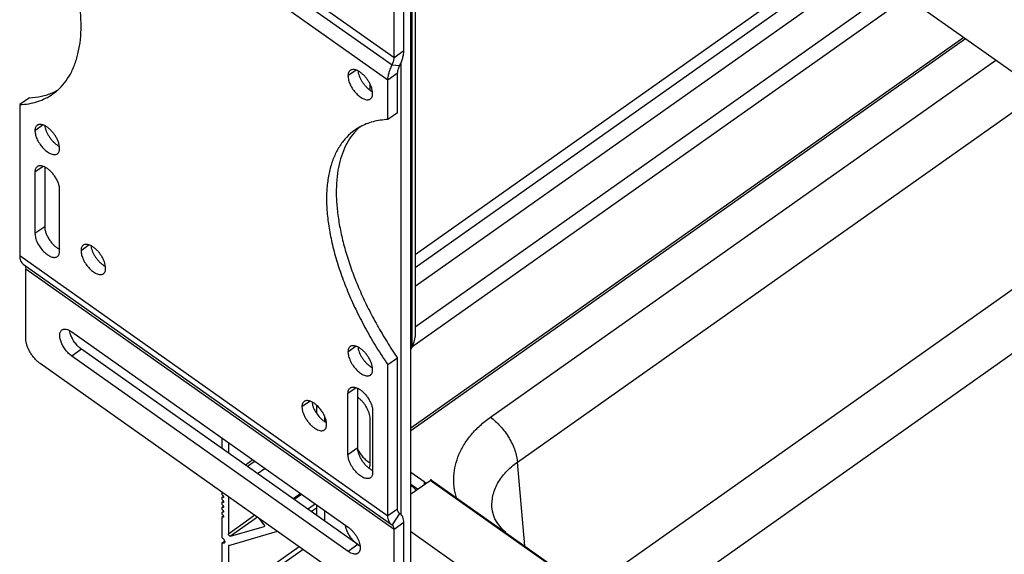
# Model space of a CAD drawing. Units: inches. Extents: x 0 to 17, y 0 to 11.
# Drawn here: x 1.7 to 3.1, y 4.7 to 5.4 of the extents above; entities that cross this region are included whole.
import ezdxf

# ---------------------------------------------------------------- set-up
doc = ezdxf.new("R2010")
doc.units = ezdxf.units.IN
doc.header["$LTSCALE"] = 0.935
doc.header["$MEASUREMENT"] = 0
doc.layers.get('0').update_dxf_attribs({"linetype": 'CONTINUOUS'})
doc.layers.add('02___PRT_ALL_AXES', color=7, linetype='CONTINUOUS')
doc.layers.add('06___PRT_ALL_SURFS', color=7, linetype='CONTINUOUS')

msp = doc.modelspace()

# ---------------------------------------------------------------- linework, layer by layer
at = {"color": 7, "linetype": 'Continuous'}
for p, q in [((2.2496, 5.9763), (2.2496, 4.9681)), ((2.254, 5.9732), (2.254, 4.983)), ((2.2481, 4.7566), (2.2481, 5.6384)), ((2.254, 5.1014), (2.8704, 5.5373)), ((2.884, 5.5277), (2.254, 5.0822)), ((2.903, 5.5143), (2.254, 5.0553)), ((2.9444, 5.485), (2.254, 4.9968)), ((2.2474, 5.4629), (2.2474, 4.0487)), ((2.9625, 5.4722), (2.2496, 4.9681)), ((3.0444, 5.4143), (2.2481, 4.8512)), ((2.2481, 4.8479), (3.0468, 5.4126)), ((2.3626, 4.867), (3.0905, 5.3817)), ((2.4014, 4.8023), (3.1556, 5.3356)), ((2.5018, 4.6182), (3.336, 5.2081)), ((2.5669, 4.5721), (3.4012, 5.162)), ((2.2496, 4.9681), (2.2481, 4.9656)), ((1.9764, 4.8225), (1.9764, 4.837)), ((1.9853, 4.8307), (1.9853, 4.8155)), ((2.0206, 4.8058), (2.0098, 4.7982)), ((2.0236, 4.8037), (2.0128, 4.796)), ((2.0381, 4.7934), (2.0273, 4.7858)), ((2.412, 4.6817), (2.4014, 4.8023)), ((2.2671, 4.7743), (2.2481, 4.7877)), ((2.2474, 4.7561), (2.2758, 4.7762)), ((2.2576, 4.7633), (2.2481, 4.77)), ((2.2484, 4.7686), (2.2493, 4.7692)), ((2.2671, 4.7743), (2.2671, 4.7701)), ((4.0733, 3.5051), (2.2758, 4.7762)), ((2.2778, 4.7766), (4.0733, 3.507)), ((1.9853, 4.7528), (1.9853, 4.6989)), ((2.0894, 4.7571), (2.0786, 4.7495)), ((2.0795, 4.7488), (2.0903, 4.7565)), ((2.0994, 4.7348), (2.1102, 4.7424)), ((2.1121, 4.7363), (2.1047, 4.7311)), ((2.0234, 4.7259), (1.9853, 4.6989)), ((2.0273, 4.7231), (1.9883, 4.6956)), ((2.365, 4.7352), (2.365, 4.7353)), ((1.9883, 4.6956), (2.0367, 4.7097)), ((2.0363, 4.7128), (2.0295, 4.7215)), ((2.0367, 4.7097), (2.0378, 4.7106)), ((2.0369, 4.7098), (2.0367, 4.7097)), ((1.9858, 4.6823), (2.0559, 4.7029)), ((4.0733, 3.4111), (2.2474, 4.7023)), ((1.9764, 4.6863), (1.9798, 4.6887)), ((1.9764, 4.5644), (1.9764, 4.6863)), ((2.0873, 4.6806), (1.9796, 4.6044)), ((1.9853, 4.6814), (1.986, 4.682)), ((1.9853, 4.6814), (1.9853, 4.6085)), ((1.9858, 4.6823), (1.9856, 4.6822)), ((2.0928, 4.6767), (1.9882, 4.6028))]:
    msp.add_line(p, q, dxfattribs=at)
at = {"color": 3, "linetype": 'Continuous'}
for p, q in [((2.2334, 5.3766), (2.2334, 4.7273)), ((2.1893, 5.3383), (2.1893, 5.3471)), ((2.1121, 4.8846), (2.1121, 4.8729)), ((2.1236, 4.869), (2.1236, 4.861)), ((2.1893, 4.7992), (2.1893, 4.8655)), ((2.1121, 4.7411), (2.1121, 4.7258)), ((2.1236, 4.7329), (2.1236, 4.7177))]:
    msp.add_line(p, q, dxfattribs=at)
at = {"color": 7, "linetype": 'Continuous'}
msp.add_lwpolyline([(2.3848, 4.7009), (2.3809, 4.7046), (2.3761, 4.71), (2.3722, 4.7155), (2.3691, 4.721), (2.3669, 4.7264), (2.3655, 4.7318), (2.365, 4.7352)], dxfattribs=at)
for centre, radius, start, end in [((2.2133, 4.8417), 0.0468, 207.004, 208.8181), ((2.2516, 4.7523), 0.0269, 48.7609, 54.8007), ((2.2525, 4.7534), 0.0255, 47.079, 48.7412)]:
    msp.add_arc(centre, radius, start, end, dxfattribs=at)
at = {"color": 3, "linetype": 'Continuous'}
msp.add_arc((2.1956, 4.7167), 0.0409, 227.3849, 228.8913, dxfattribs=at)
at = {"color": 7, "linetype": 'Continuous'}
msp.add_ellipse((2.239, 4.9756), major_axis=(0.0097, 0.0187), ratio=0.614014, start_param=-1.655756, end_param=-0.870048, dxfattribs=at)
at = {"color": 3, "linetype": 'Continuous'}
for points, knots in [([(2.1893, 4.8655), (2.1893, 4.8667), (2.189, 4.8694), (2.188, 4.8734), (2.1863, 4.8776), (2.1841, 4.8819), (2.1814, 4.886), (2.1784, 4.8897), (2.1751, 4.8931), (2.1727, 4.895), (2.1715, 4.8959)], [0, 0, 0, 0, 0.10273, 0.218053, 0.343428, 0.475819, 0.611551, 0.74669, 0.877352, 1, 1, 1, 1]), ([(2.188, 4.7934), (2.1882, 4.7938), (2.1887, 4.7949), (2.1892, 4.7968), (2.1893, 4.7984), (2.1893, 4.7992)], [0, 0, 0, 0, 0.224885, 0.592113, 1, 1, 1, 1]), ([(2.1553, 4.7055), (2.1551, 4.706), (2.1545, 4.708), (2.1541, 4.71), (2.1539, 4.7115)], [0, 0, 0, 0, 0.264, 1, 1, 1, 1]), ([(2.1679, 4.6865), (2.1664, 4.6878), (2.1638, 4.6906), (2.1603, 4.6953), (2.1574, 4.7003), (2.1559, 4.7038), (2.1553, 4.7055)], [0, 0, 0, 0, 0.249082, 0.505799, 0.759557, 1, 1, 1, 1]), ([(2.1749, 4.6814), (2.1738, 4.682), (2.1717, 4.6833), (2.1697, 4.6849), (2.1687, 4.6858)], [0, 0, 0, 0, 0.478596, 1, 1, 1, 1])]:
    msp.add_open_spline(points, degree=3, knots=knots, dxfattribs=at)
at = {"color": 7, "linetype": 'Continuous'}
for points, knots in [([(2.3137, 4.7511), (2.3122, 4.7561), (2.31, 4.7665), (2.3096, 4.7825), (2.3119, 4.7983), (2.317, 4.8137), (2.3248, 4.8286), (2.3351, 4.8427), (2.3478, 4.8557), (2.3574, 4.8634), (2.3626, 4.867)], [0, 0, 0, 0, 0.118242, 0.235297, 0.35294, 0.472885, 0.596603, 0.725284, 0.859741, 1, 1, 1, 1]), ([(2.3626, 4.867), (2.3652, 4.8652), (2.3702, 4.8611), (2.3773, 4.854), (2.3838, 4.846), (2.3896, 4.8373), (2.3944, 4.8284), (2.3981, 4.8194), (2.4005, 4.8107), (2.4013, 4.805), (2.4014, 4.8023)], [0, 0, 0, 0, 0.121873, 0.251694, 0.385817, 0.520775, 0.652901, 0.778697, 0.89525, 1, 1, 1, 1]), ([(1.9764, 4.8225), (1.9769, 4.8222), (1.9776, 4.8215), (1.9783, 4.8207), (1.9786, 4.8202)], [0, 0, 0, 0, 0.48113, 1, 1, 1, 1]), ([(2.1723, 4.8191), (2.1734, 4.8172), (2.1757, 4.8135), (2.1799, 4.8086), (2.1844, 4.8045), (2.1877, 4.8024), (2.1893, 4.8016)], [0, 0, 0, 0, 0.266085, 0.530024, 0.778438, 1, 1, 1, 1]), ([(2.365, 4.7353), (2.3647, 4.7384), (2.3647, 4.7446), (2.366, 4.7539), (2.3687, 4.7631), (2.3742, 4.7751), (2.3846, 4.7891), (2.3954, 4.7982), (2.4014, 4.8023)], [0, 0, 0, 0, 0.11681, 0.233832, 0.35235, 0.473518, 0.72709, 1, 1, 1, 1]), ([(2.2557, 4.7621), (2.2552, 4.7627), (2.2529, 4.765), (2.2504, 4.7672), (2.2484, 4.7686)], [0, 0, 0, 0, 0.260748, 1, 1, 1, 1]), ([(2.2778, 4.7766), (2.2777, 4.7767), (2.2774, 4.7768), (2.2769, 4.7767), (2.2763, 4.7766), (2.2759, 4.7763), (2.2758, 4.7762)], [0, 0, 0, 0, 0.195706, 0.42027, 0.689147, 1, 1, 1, 1]), ([(2.0363, 4.7128), (2.0365, 4.7125), (2.0368, 4.7119), (2.0371, 4.7112), (2.0372, 4.7107), (2.0372, 4.7102), (2.037, 4.7099), (2.0369, 4.7098)], [0, 0, 0, 0, 0.315114, 0.601785, 0.724024, 0.829971, 1, 1, 1, 1]), ([(1.9764, 4.6934), (1.9768, 4.6931), (1.9776, 4.6925), (1.9788, 4.691), (1.9795, 4.6896), (1.9798, 4.6887)], [0, 0, 0, 0, 0.241016, 0.501126, 1, 1, 1, 1]), ([(1.9883, 4.6956), (1.988, 4.6955), (1.9875, 4.6956), (1.9869, 4.6961), (1.9862, 4.6967), (1.9857, 4.6975), (1.9854, 4.6983), (1.9853, 4.6988), (1.9853, 4.6989)], [0, 0, 0, 0, 0.186693, 0.312892, 0.454371, 0.748814, 0.884115, 1, 1, 1, 1]), ([(1.9793, 4.6858), (1.9792, 4.6857), (1.9787, 4.6855), (1.978, 4.6856), (1.9772, 4.6859), (1.9767, 4.6862), (1.9764, 4.6863)], [0, 0, 0, 0, 0.195705, 0.420267, 0.689135, 1, 1, 1, 1]), ([(1.9798, 4.6887), (1.9799, 4.6884), (1.98, 4.6878), (1.98, 4.687), (1.9798, 4.6863), (1.9795, 4.6859), (1.9793, 4.6858)], [0, 0, 0, 0, 0.31218, 0.579659, 0.804147, 1, 1, 1, 1]), ([(1.9856, 4.6822), (1.9855, 4.6822), (1.9853, 4.6819), (1.9853, 4.6816), (1.9853, 4.6814)], [0, 0, 0, 0, 0.450358, 1, 1, 1, 1])]:
    msp.add_open_spline(points, degree=3, knots=knots, dxfattribs=at)
at = {"layer": '02___PRT_ALL_AXES', "color": 7, "linetype": 'Continuous'}
for p, q in [((2.2239, 5.3849), (1.6935, 5.7599)), ((2.2209, 5.3742), (1.6906, 5.7492)), ((2.215, 5.3529), (1.6847, 5.7279)), ((2.2239, 5.3849), (2.2239, 5.4952)), ((2.2378, 5.3947), (2.2239, 5.3849)), ((2.2319, 5.3734), (2.2209, 5.3742)), ((2.1693, 5.3671), (2.1575, 5.3588)), ((2.229, 5.3628), (2.215, 5.3529)), ((2.215, 5.296), (2.215, 5.3529)), ((2.193, 5.3336), (2.1929, 5.3361)), ((1.6987, 5.3273), (1.6847, 5.3174)), ((1.6847, 5.3174), (1.6847, 5.1)), ((2.229, 5.3058), (2.215, 5.296)), ((1.7186, 5.2881), (1.7067, 5.2798)), ((1.7422, 5.2546), (1.7421, 5.2571)), ((1.7186, 5.2285), (1.7067, 5.2201)), ((1.7067, 5.2201), (1.7067, 5.1317)), ((1.7422, 5.1066), (1.7422, 5.195)), ((1.7207, 5.1416), (1.7067, 5.1317)), ((1.7848, 5.1153), (1.773, 5.1069)), ((1.6847, 5.1), (2.215, 4.725)), ((1.6898, 5.0875), (2.2201, 4.7125)), ((1.6932, 5.0833), (1.6935, 5.0805)), ((1.6935, 4.9799), (1.6935, 5.0805)), ((2.2239, 4.7055), (1.6935, 5.0805)), ((1.8085, 5.0818), (1.8084, 5.0843)), ((1.7565, 4.9922), (1.7598, 4.9902)), ((1.7598, 4.9902), (2.1576, 4.7089)), ((1.7738, 4.965), (1.7598, 4.9552)), ((2.1693, 4.9694), (2.1575, 4.961)), ((2.1576, 4.6739), (1.7598, 4.9552)), ((2.229, 4.9523), (2.215, 4.9424)), ((2.203, 4.5988), (1.7144, 4.9443)), ((2.193, 4.9359), (2.1929, 4.9384)), ((2.215, 4.725), (2.215, 4.9424)), ((2.1693, 4.9097), (2.1575, 4.9013)), ((2.1575, 4.813), (2.1575, 4.9013)), ((2.103, 4.8903), (2.0912, 4.8819)), ((2.193, 4.8762), (2.193, 4.7878)), ((2.1267, 4.8568), (2.1266, 4.8593)), ((2.1715, 4.8228), (2.1575, 4.813)), ((1.9764, 4.7553), (1.9764, 4.7588)), ((1.9773, 4.7585), (1.9764, 4.7588)), ((1.9764, 4.7553), (1.9772, 4.7546)), ((1.9764, 4.7518), (1.9781, 4.7529)), ((1.9764, 4.7482), (1.9764, 4.7518)), ((1.9764, 4.7482), (1.9772, 4.7475)), ((1.9764, 4.7447), (1.9781, 4.7459)), ((1.9764, 4.7411), (1.9764, 4.7447)), ((1.9764, 4.7411), (1.9772, 4.7405)), ((1.9764, 4.7376), (1.9781, 4.7388)), ((1.9764, 4.7341), (1.9764, 4.7376)), ((1.9764, 4.7341), (1.9772, 4.7334)), ((1.9764, 4.7305), (1.9781, 4.7317)), ((1.9764, 4.727), (1.9764, 4.7305)), ((1.9764, 4.727), (1.9772, 4.7263)), ((1.9764, 4.7235), (1.9781, 4.7246)), ((1.9764, 4.6934), (1.9764, 4.7235)), ((2.229, 4.7348), (2.215, 4.725)), ((2.2319, 4.7284), (2.2209, 4.712)), ((2.2213, 4.7118), (2.2201, 4.7125)), ((2.2378, 4.7154), (2.2239, 4.7055)), ((2.2239, 4.6049), (2.2239, 4.7055)), ((2.1716, 4.6838), (2.1576, 4.6739))]:
    msp.add_line(p, q, dxfattribs=at)
at = {"layer": '02___PRT_ALL_AXES', "color": 3, "linetype": 'Continuous'}
for p, q in [((2.2378, 5.3947), (2.2378, 5.5051)), ((2.229, 5.3058), (2.229, 5.3628)), ((1.7319, 5.3345), (1.732, 5.3346)), ((2.1901, 5.3377), (2.1929, 5.3361)), ((1.7393, 5.2587), (1.7421, 5.2571)), ((1.7207, 5.2276), (1.7207, 5.1416)), ((1.8056, 5.0859), (1.8084, 5.0843)), ((2.1716, 4.6838), (1.7738, 4.965)), ((2.229, 4.7348), (2.229, 4.9523)), ((2.1901, 4.94), (2.1929, 4.9384)), ((2.1715, 4.8228), (2.1715, 4.9088)), ((2.1238, 4.8609), (2.1266, 4.8593)), ((2.2293, 4.732), (2.229, 4.7348)), ((2.231, 4.7291), (2.2303, 4.7299)), ((2.2327, 4.7279), (2.2315, 4.7287)), ((2.2319, 4.7284), (2.2315, 4.7287)), ((2.2378, 4.6148), (2.2378, 4.7154)), ((2.1749, 4.6817), (2.1716, 4.6838))]:
    msp.add_line(p, q, dxfattribs=at)
for centre, radius, start, end in [((1.7001, 5.4087), 0.0807, 293.266, 298.8931), ((2.2075, 5.3642), 0.0317, 234.9213, 236.5885), ((2.2289, 5.2239), 0.082, 136.6482, 137.3535), ((2.2276, 5.2252), 0.0801, 131.44, 136.6688), ((2.2036, 4.8119), 0.0241, 240.554, 243.9831), ((2.2344, 4.7327), 0.00496, 226.1631, 231.6887), ((2.2344, 4.7326), 0.00489, 231.7001, 234.6603)]:
    msp.add_arc(centre, radius, start, end, dxfattribs=at)
at = {"layer": '02___PRT_ALL_AXES', "color": 7, "linetype": 'Continuous'}
for centre, radius, start, end in [((1.6873, 5.3968), 0.0783, 305.2691, 311.447), ((2.1861, 5.3308), 0.00631, 300.3847, 305.2695), ((2.2125, 5.2165), 0.0785, 118.9117, 125.2548), ((2.2258, 4.7206), 0.00984, 231.7001, 234.6603)]:
    msp.add_arc(centre, radius, start, end, dxfattribs=at)
for points, knots in [([(1.7392, 5.338), (1.7429, 5.3413), (1.7498, 5.3486), (1.7582, 5.3616), (1.7648, 5.3765), (1.7696, 5.3932), (1.7725, 5.4116), (1.7734, 5.4314), (1.7725, 5.4526), (1.7696, 5.475), (1.7649, 5.4983), (1.7584, 5.5223), (1.75, 5.547), (1.74, 5.5719), (1.7284, 5.5971), (1.7153, 5.6221), (1.7007, 5.6469), (1.6902, 5.663), (1.6847, 5.671)], [0, 0, 0, 0, 0.040849, 0.08327, 0.12808, 0.175903, 0.227157, 0.282074, 0.340731, 0.403072, 0.468933, 0.538063, 0.610141, 0.684787, 0.761567, 0.840026, 0.919695, 1, 1, 1, 1]), ([(2.215, 5.3529), (2.215, 5.3546), (2.2153, 5.358), (2.2165, 5.3632), (2.2184, 5.3687), (2.22, 5.3723), (2.2209, 5.3742)], [0, 0, 0, 0, 0.218872, 0.460792, 0.722671, 1, 1, 1, 1]), ([(2.2209, 5.3742), (2.2214, 5.3751), (2.2222, 5.3769), (2.2231, 5.3797), (2.2237, 5.3823), (2.2239, 5.384), (2.2239, 5.3849)], [0, 0, 0, 0, 0.277333, 0.539215, 0.781131, 1, 1, 1, 1]), ([(2.1608, 5.3667), (2.1602, 5.3663), (2.1592, 5.3654), (2.1582, 5.3635), (2.1576, 5.3613), (2.1575, 5.3596), (2.1575, 5.3588)], [0, 0, 0, 0, 0.218555, 0.451677, 0.710464, 1, 1, 1, 1]), ([(2.1716, 5.3662), (2.1706, 5.3667), (2.1686, 5.3675), (2.1657, 5.3681), (2.1634, 5.3679), (2.1618, 5.3673), (2.1611, 5.3669), (2.1608, 5.3667)], [0, 0, 0, 0, 0.299915, 0.561616, 0.790312, 0.896481, 1, 1, 1, 1]), ([(2.1929, 5.3361), (2.1927, 5.3375), (2.1921, 5.3404), (2.1905, 5.3448), (2.1883, 5.3492), (2.1856, 5.3535), (2.1825, 5.3575), (2.179, 5.361), (2.1754, 5.364), (2.1729, 5.3655), (2.1716, 5.3662)], [0, 0, 0, 0, 0.111483, 0.234184, 0.364999, 0.500036, 0.635071, 0.765891, 0.888599, 1, 1, 1, 1]), ([(2.1575, 5.3588), (2.1575, 5.3578), (2.1577, 5.3558), (2.1583, 5.3526), (2.1594, 5.3494), (2.1613, 5.3448), (2.1645, 5.3393), (2.1685, 5.3343), (2.1721, 5.3309), (2.1748, 5.3287), (2.1776, 5.3269), (2.1803, 5.3255), (2.1828, 5.3247), (2.1852, 5.3244), (2.1874, 5.3245), (2.1887, 5.3251), (2.1893, 5.3254)], [0, 0, 0, 0, 0.056551, 0.118817, 0.185999, 0.257164, 0.406679, 0.557026, 0.629219, 0.697739, 0.761573, 0.819947, 0.872486, 0.919304, 0.961246, 1, 1, 1, 1]), ([(1.6847, 5.3174), (1.6892, 5.3176), (1.6979, 5.3185), (1.7105, 5.3215), (1.7221, 5.3262), (1.7292, 5.3304), (1.7325, 5.3328)], [0, 0, 0, 0, 0.263872, 0.516244, 0.760286, 1, 1, 1, 1]), ([(2.1898, 5.3257), (2.1903, 5.3261), (2.1913, 5.327), (2.1923, 5.3289), (2.1929, 5.3311), (2.193, 5.3328), (2.193, 5.3336)], [0, 0, 0, 0, 0.218555, 0.451677, 0.710464, 1, 1, 1, 1]), ([(1.7209, 5.2872), (1.7198, 5.2877), (1.7179, 5.2885), (1.7149, 5.2891), (1.7126, 5.2889), (1.711, 5.2883), (1.7103, 5.2879), (1.71, 5.2877)], [0, 0, 0, 0, 0.299915, 0.561616, 0.790312, 0.896481, 1, 1, 1, 1]), ([(2.215, 5.296), (2.2113, 5.2958), (2.2041, 5.2951), (2.1936, 5.293), (2.1837, 5.2898), (2.1775, 5.2868), (2.1746, 5.2852)], [0, 0, 0, 0, 0.262555, 0.515349, 0.760343, 1, 1, 1, 1]), ([(1.71, 5.2877), (1.7094, 5.2873), (1.7085, 5.2864), (1.7074, 5.2845), (1.7068, 5.2823), (1.7067, 5.2806), (1.7067, 5.2798)], [0, 0, 0, 0, 0.218555, 0.451677, 0.710464, 1, 1, 1, 1]), ([(1.7067, 5.2798), (1.7067, 5.2788), (1.7069, 5.2767), (1.7076, 5.2735), (1.7086, 5.2702), (1.7106, 5.2656), (1.714, 5.26), (1.7181, 5.255), (1.7217, 5.2515), (1.7245, 5.2493), (1.7273, 5.2476), (1.73, 5.2463), (1.7326, 5.2456), (1.735, 5.2454), (1.7372, 5.2457), (1.7384, 5.2463), (1.739, 5.2467)], [0, 0, 0, 0, 0.056984, 0.119807, 0.187633, 0.259486, 0.410251, 0.561294, 0.633505, 0.701777, 0.765094, 0.822714, 0.874332, 0.920221, 0.961447, 1, 1, 1, 1]), ([(1.7421, 5.2571), (1.7419, 5.2585), (1.7413, 5.2614), (1.7397, 5.2658), (1.7375, 5.2702), (1.7348, 5.2745), (1.7317, 5.2785), (1.7282, 5.282), (1.7247, 5.285), (1.7221, 5.2865), (1.7209, 5.2872)], [0, 0, 0, 0, 0.111483, 0.234184, 0.364999, 0.500036, 0.635071, 0.765891, 0.888599, 1, 1, 1, 1]), ([(2.1672, 5.2806), (2.1631, 5.2777), (2.1553, 5.271), (2.1456, 5.2586), (2.1378, 5.2441), (2.132, 5.2276), (2.1282, 5.2093), (2.1264, 5.1893), (2.1267, 5.1678), (2.1291, 5.145), (2.1335, 5.1211), (2.1398, 5.0963), (2.1481, 5.0709), (2.1581, 5.0451), (2.17, 5.019), (2.1835, 4.9931), (2.1985, 4.9674), (2.2094, 4.9507), (2.215, 4.9424)], [0, 0, 0, 0, 0.040894, 0.082898, 0.126997, 0.173976, 0.224388, 0.278569, 0.336661, 0.398651, 0.464395, 0.533643, 0.606064, 0.681256, 0.758756, 0.838068, 0.918688, 1, 1, 1, 1]), ([(1.739, 5.2467), (1.7395, 5.2471), (1.7405, 5.248), (1.7415, 5.2499), (1.7421, 5.2521), (1.7422, 5.2538), (1.7422, 5.2546)], [0, 0, 0, 0, 0.218555, 0.451677, 0.710464, 1, 1, 1, 1]), ([(1.71, 5.228), (1.7094, 5.2277), (1.7085, 5.2267), (1.7074, 5.2248), (1.7068, 5.2226), (1.7067, 5.221), (1.7067, 5.2201)], [0, 0, 0, 0, 0.218555, 0.451677, 0.710464, 1, 1, 1, 1]), ([(1.7207, 5.2276), (1.7197, 5.2281), (1.7177, 5.2289), (1.7148, 5.2294), (1.7125, 5.2292), (1.711, 5.2287), (1.7103, 5.2283), (1.71, 5.228)], [0, 0, 0, 0, 0.299186, 0.560611, 0.789604, 0.896096, 1, 1, 1, 1]), ([(1.7422, 5.195), (1.7422, 5.1964), (1.7419, 5.1994), (1.7406, 5.2041), (1.7385, 5.2088), (1.7357, 5.2136), (1.7324, 5.218), (1.7287, 5.222), (1.7248, 5.2252), (1.7221, 5.2269), (1.7207, 5.2276)], [0, 0, 0, 0, 0.104985, 0.224027, 0.353774, 0.489948, 0.627542, 0.761455, 0.886918, 1, 1, 1, 1]), ([(1.7067, 5.1317), (1.7067, 5.1307), (1.7069, 5.1287), (1.7076, 5.1255), (1.7086, 5.1221), (1.7106, 5.1175), (1.714, 5.1119), (1.7181, 5.1069), (1.7217, 5.1035), (1.7245, 5.1013), (1.7273, 5.0995), (1.73, 5.0983), (1.7326, 5.0975), (1.735, 5.0973), (1.7372, 5.0976), (1.7384, 5.0983), (1.739, 5.0986)], [0, 0, 0, 0, 0.056984, 0.119807, 0.187633, 0.259486, 0.410251, 0.561294, 0.633505, 0.701777, 0.765094, 0.822714, 0.874332, 0.920221, 0.961447, 1, 1, 1, 1]), ([(1.739, 5.0986), (1.7395, 5.099), (1.7405, 5.1), (1.7415, 5.1018), (1.7421, 5.1041), (1.7422, 5.1057), (1.7422, 5.1066)], [0, 0, 0, 0, 0.218555, 0.451677, 0.710464, 1, 1, 1, 1]), ([(1.7763, 5.1149), (1.7757, 5.1145), (1.7748, 5.1136), (1.7737, 5.1117), (1.7731, 5.1094), (1.773, 5.1078), (1.773, 5.1069)], [0, 0, 0, 0, 0.218555, 0.451677, 0.710464, 1, 1, 1, 1]), ([(1.773, 5.1069), (1.773, 5.1059), (1.7732, 5.1039), (1.7739, 5.1007), (1.7749, 5.0974), (1.7769, 5.0927), (1.7802, 5.0872), (1.7844, 5.0821), (1.788, 5.0787), (1.7908, 5.0765), (1.7936, 5.0748), (1.7963, 5.0735), (1.7989, 5.0727), (1.8013, 5.0725), (1.8035, 5.0729), (1.8047, 5.0735), (1.8053, 5.0739)], [0, 0, 0, 0, 0.056984, 0.119807, 0.187633, 0.259486, 0.410251, 0.561294, 0.633505, 0.701777, 0.765094, 0.822714, 0.874332, 0.920221, 0.961447, 1, 1, 1, 1]), ([(1.7872, 5.1143), (1.7861, 5.1148), (1.7841, 5.1157), (1.7812, 5.1162), (1.7789, 5.1161), (1.7773, 5.1155), (1.7766, 5.1151), (1.7763, 5.1149)], [0, 0, 0, 0, 0.299915, 0.561616, 0.790312, 0.896481, 1, 1, 1, 1]), ([(1.8084, 5.0843), (1.8082, 5.0857), (1.8076, 5.0886), (1.806, 5.093), (1.8038, 5.0974), (1.8011, 5.1017), (1.798, 5.1057), (1.7945, 5.1092), (1.7909, 5.1121), (1.7884, 5.1137), (1.7872, 5.1143)], [0, 0, 0, 0, 0.111483, 0.234184, 0.364999, 0.500036, 0.635071, 0.765891, 0.888599, 1, 1, 1, 1]), ([(1.6847, 5.1), (1.6847, 5.0986), (1.6849, 5.0961), (1.6858, 5.0925), (1.6874, 5.0896), (1.689, 5.0881), (1.6898, 5.0875)], [0, 0, 0, 0, 0.289719, 0.548261, 0.781343, 1, 1, 1, 1]), ([(1.6915, 5.0863), (1.6919, 5.0859), (1.6926, 5.085), (1.6931, 5.0839), (1.6932, 5.0833)], [0, 0, 0, 0, 0.477115, 1, 1, 1, 1]), ([(1.8053, 5.0739), (1.8058, 5.0742), (1.8068, 5.0752), (1.8078, 5.0771), (1.8084, 5.0793), (1.8085, 5.0809), (1.8085, 5.0818)], [0, 0, 0, 0, 0.218555, 0.451677, 0.710464, 1, 1, 1, 1]), ([(1.7598, 4.9552), (1.759, 4.9557), (1.7574, 4.957), (1.7542, 4.9599), (1.7506, 4.9641), (1.747, 4.9696), (1.7446, 4.9745), (1.7433, 4.9784), (1.7427, 4.9811), (1.7423, 4.9837), (1.7423, 4.9861), (1.7426, 4.9883), (1.7433, 4.9902), (1.7442, 4.9917), (1.7451, 4.9925), (1.7456, 4.9929)], [0, 0, 0, 0, 0.067771, 0.139147, 0.288402, 0.439768, 0.584896, 0.652764, 0.716411, 0.775247, 0.828954, 0.877536, 0.921458, 0.961741, 1, 1, 1, 1]), ([(1.7456, 4.9929), (1.7459, 4.9931), (1.7466, 4.9935), (1.7482, 4.994), (1.7505, 4.9942), (1.7535, 4.9936), (1.7555, 4.9927), (1.7565, 4.9922)], [0, 0, 0, 0, 0.103007, 0.208769, 0.437051, 0.699013, 1, 1, 1, 1]), ([(1.7144, 4.9443), (1.713, 4.9453), (1.7102, 4.9476), (1.7063, 4.9515), (1.7027, 4.956), (1.6996, 4.9608), (1.697, 4.9657), (1.6951, 4.9707), (1.6939, 4.9754), (1.6935, 4.9785), (1.6935, 4.9799)], [0, 0, 0, 0, 0.122812, 0.253642, 0.388773, 0.524463, 0.656788, 0.782068, 0.897266, 1, 1, 1, 1]), ([(2.1608, 4.969), (2.1602, 4.9686), (2.1592, 4.9676), (2.1582, 4.9658), (2.1576, 4.9635), (2.1575, 4.9619), (2.1575, 4.961)], [0, 0, 0, 0, 0.218555, 0.451677, 0.710464, 1, 1, 1, 1]), ([(2.1716, 4.9684), (2.1706, 4.9689), (2.1686, 4.9697), (2.1657, 4.9703), (2.1634, 4.9701), (2.1618, 4.9696), (2.1611, 4.9692), (2.1608, 4.969)], [0, 0, 0, 0, 0.299915, 0.561616, 0.790312, 0.896481, 1, 1, 1, 1]), ([(2.1929, 4.9384), (2.1927, 4.9398), (2.1921, 4.9427), (2.1905, 4.947), (2.1883, 4.9515), (2.1856, 4.9558), (2.1825, 4.9597), (2.179, 4.9633), (2.1754, 4.9662), (2.1729, 4.9678), (2.1716, 4.9684)], [0, 0, 0, 0, 0.111483, 0.234184, 0.364999, 0.500036, 0.635071, 0.765891, 0.888599, 1, 1, 1, 1]), ([(2.1575, 4.961), (2.1575, 4.96), (2.1577, 4.958), (2.1583, 4.9548), (2.1594, 4.9514), (2.1614, 4.9468), (2.1647, 4.9412), (2.1689, 4.9362), (2.1725, 4.9328), (2.1753, 4.9306), (2.1781, 4.9288), (2.1808, 4.9276), (2.1834, 4.9268), (2.1858, 4.9266), (2.188, 4.9269), (2.1892, 4.9276), (2.1898, 4.9279)], [0, 0, 0, 0, 0.056984, 0.119807, 0.187633, 0.259486, 0.410251, 0.561294, 0.633505, 0.701777, 0.765094, 0.822714, 0.874332, 0.920221, 0.961447, 1, 1, 1, 1]), ([(2.1898, 4.9279), (2.1903, 4.9283), (2.1913, 4.9293), (2.1923, 4.9311), (2.1929, 4.9334), (2.193, 4.935), (2.193, 4.9359)], [0, 0, 0, 0, 0.218555, 0.451677, 0.710464, 1, 1, 1, 1]), ([(2.1575, 4.9013), (2.1575, 4.9022), (2.1576, 4.9038), (2.1582, 4.9061), (2.1592, 4.908), (2.1602, 4.9089), (2.1608, 4.9093)], [0, 0, 0, 0, 0.289536, 0.548323, 0.781445, 1, 1, 1, 1]), ([(2.1608, 4.9093), (2.1611, 4.9095), (2.1618, 4.9099), (2.1633, 4.9105), (2.1656, 4.9107), (2.1685, 4.9101), (2.1705, 4.9093), (2.1715, 4.9088)], [0, 0, 0, 0, 0.103904, 0.210396, 0.439389, 0.700814, 1, 1, 1, 1]), ([(2.1715, 4.9088), (2.1728, 4.9082), (2.1756, 4.9065), (2.1795, 4.9032), (2.1832, 4.8993), (2.1865, 4.8948), (2.1892, 4.8901), (2.1913, 4.8853), (2.1927, 4.8807), (2.193, 4.8776), (2.193, 4.8762)], [0, 0, 0, 0, 0.113082, 0.238545, 0.372458, 0.510052, 0.646226, 0.775973, 0.895015, 1, 1, 1, 1]), ([(2.0945, 4.8899), (2.0939, 4.8895), (2.093, 4.8886), (2.0919, 4.8867), (2.0913, 4.8844), (2.0912, 4.8828), (2.0912, 4.8819)], [0, 0, 0, 0, 0.218555, 0.451677, 0.710464, 1, 1, 1, 1]), ([(2.0912, 4.8819), (2.0912, 4.8805), (2.0915, 4.8776), (2.0928, 4.8731), (2.0948, 4.8684), (2.0975, 4.8637), (2.1007, 4.8594), (2.1042, 4.8554), (2.108, 4.8522), (2.1107, 4.8504), (2.1121, 4.8497)], [0, 0, 0, 0, 0.104479, 0.222721, 0.351558, 0.486971, 0.624216, 0.75842, 0.884981, 1, 1, 1, 1]), ([(2.1053, 4.8893), (2.1043, 4.8898), (2.1023, 4.8907), (2.0994, 4.8912), (2.0971, 4.8911), (2.0955, 4.8905), (2.0948, 4.8901), (2.0945, 4.8899)], [0, 0, 0, 0, 0.299915, 0.561616, 0.790312, 0.896481, 1, 1, 1, 1]), ([(2.1121, 4.8847), (2.111, 4.8856), (2.1089, 4.8873), (2.1065, 4.8887), (2.1053, 4.8893)], [0, 0, 0, 0, 0.522969, 1, 1, 1, 1]), ([(2.1179, 4.8785), (2.1174, 4.8791), (2.1156, 4.8812), (2.1137, 4.8833), (2.1121, 4.8847)], [0, 0, 0, 0, 0.255978, 1, 1, 1, 1]), ([(2.1266, 4.8593), (2.1264, 4.8609), (2.1256, 4.8641), (2.1238, 4.869), (2.1212, 4.8739), (2.119, 4.877), (2.1179, 4.8785)], [0, 0, 0, 0, 0.222381, 0.468801, 0.7313, 1, 1, 1, 1]), ([(2.1121, 4.8497), (2.1131, 4.8491), (2.1152, 4.8482), (2.1183, 4.8475), (2.1208, 4.8476), (2.1224, 4.8482), (2.1231, 4.8486), (2.1235, 4.8489)], [0, 0, 0, 0, 0.30192, 0.564415, 0.792298, 0.897563, 1, 1, 1, 1]), ([(2.1235, 4.8489), (2.124, 4.8492), (2.125, 4.8502), (2.126, 4.8521), (2.1266, 4.8543), (2.1267, 4.8559), (2.1267, 4.8568)], [0, 0, 0, 0, 0.218555, 0.451677, 0.710464, 1, 1, 1, 1]), ([(2.1898, 4.7799), (2.1892, 4.7795), (2.188, 4.7789), (2.1858, 4.7786), (2.1834, 4.7788), (2.1808, 4.7795), (2.1781, 4.7808), (2.1753, 4.7825), (2.1725, 4.7847), (2.1689, 4.7882), (2.1647, 4.7932), (2.1614, 4.7988), (2.1594, 4.8034), (2.1583, 4.8067), (2.1577, 4.8099), (2.1575, 4.812), (2.1575, 4.813)], [0, 0, 0, 0, 0.038553, 0.079779, 0.125668, 0.177286, 0.234906, 0.298223, 0.366495, 0.438706, 0.589749, 0.740514, 0.812367, 0.880193, 0.943016, 1, 1, 1, 1]), ([(2.193, 4.7878), (2.193, 4.787), (2.1929, 4.7853), (2.1923, 4.7831), (2.1913, 4.7812), (2.1903, 4.7803), (2.1898, 4.7799)], [0, 0, 0, 0, 0.289536, 0.548323, 0.781445, 1, 1, 1, 1]), ([(1.9779, 4.7515), (1.9778, 4.7514), (1.9776, 4.7513), (1.9772, 4.7514), (1.9768, 4.7515), (1.9766, 4.7517), (1.9764, 4.7518)], [0, 0, 0, 0, 0.195848, 0.421387, 0.690432, 1, 1, 1, 1]), ([(1.9772, 4.7546), (1.9773, 4.7545), (1.9777, 4.754), (1.978, 4.7534), (1.9781, 4.7529)], [0, 0, 0, 0, 0.259926, 1, 1, 1, 1]), ([(1.9781, 4.7529), (1.9782, 4.7528), (1.9782, 4.7525), (1.9782, 4.7521), (1.9781, 4.7517), (1.978, 4.7515), (1.9779, 4.7515)], [0, 0, 0, 0, 0.311645, 0.579551, 0.804163, 1, 1, 1, 1]), ([(1.9779, 4.7444), (1.9778, 4.7444), (1.9776, 4.7443), (1.9772, 4.7443), (1.9768, 4.7444), (1.9766, 4.7446), (1.9764, 4.7447)], [0, 0, 0, 0, 0.195848, 0.421387, 0.690432, 1, 1, 1, 1]), ([(1.9779, 4.7373), (1.9778, 4.7373), (1.9776, 4.7372), (1.9772, 4.7372), (1.9768, 4.7374), (1.9766, 4.7375), (1.9764, 4.7376)], [0, 0, 0, 0, 0.195848, 0.421387, 0.690432, 1, 1, 1, 1]), ([(1.9772, 4.7475), (1.9773, 4.7474), (1.9777, 4.7469), (1.978, 4.7463), (1.9781, 4.7459)], [0, 0, 0, 0, 0.259926, 1, 1, 1, 1]), ([(1.9772, 4.7405), (1.9773, 4.7403), (1.9777, 4.7398), (1.978, 4.7392), (1.9781, 4.7388)], [0, 0, 0, 0, 0.259926, 1, 1, 1, 1]), ([(1.9781, 4.7459), (1.9782, 4.7457), (1.9782, 4.7454), (1.9782, 4.745), (1.9781, 4.7446), (1.978, 4.7445), (1.9779, 4.7444)], [0, 0, 0, 0, 0.311645, 0.579551, 0.804163, 1, 1, 1, 1]), ([(1.9781, 4.7388), (1.9782, 4.7386), (1.9782, 4.7383), (1.9782, 4.7379), (1.9781, 4.7376), (1.978, 4.7374), (1.9779, 4.7373)], [0, 0, 0, 0, 0.311645, 0.579551, 0.804163, 1, 1, 1, 1]), ([(1.9779, 4.7303), (1.9778, 4.7302), (1.9776, 4.7301), (1.9772, 4.7302), (1.9768, 4.7303), (1.9766, 4.7304), (1.9764, 4.7305)], [0, 0, 0, 0, 0.195848, 0.421387, 0.690432, 1, 1, 1, 1]), ([(1.9779, 4.7232), (1.9778, 4.7231), (1.9776, 4.7231), (1.9772, 4.7231), (1.9768, 4.7232), (1.9766, 4.7234), (1.9764, 4.7235)], [0, 0, 0, 0, 0.195848, 0.421387, 0.690432, 1, 1, 1, 1]), ([(1.9772, 4.7334), (1.9773, 4.7333), (1.9777, 4.7328), (1.978, 4.7322), (1.9781, 4.7317)], [0, 0, 0, 0, 0.259926, 1, 1, 1, 1]), ([(1.9772, 4.7263), (1.9773, 4.7262), (1.9777, 4.7257), (1.978, 4.7251), (1.9781, 4.7246)], [0, 0, 0, 0, 0.259926, 1, 1, 1, 1]), ([(1.9781, 4.7317), (1.9782, 4.7316), (1.9782, 4.7313), (1.9782, 4.7308), (1.9781, 4.7305), (1.978, 4.7303), (1.9779, 4.7303)], [0, 0, 0, 0, 0.311645, 0.579551, 0.804163, 1, 1, 1, 1]), ([(1.9781, 4.7246), (1.9782, 4.7245), (1.9782, 4.7242), (1.9782, 4.7238), (1.9781, 4.7234), (1.978, 4.7233), (1.9779, 4.7232)], [0, 0, 0, 0, 0.311645, 0.579551, 0.804163, 1, 1, 1, 1]), ([(2.2197, 4.7128), (2.219, 4.7134), (2.2175, 4.7149), (2.2161, 4.7178), (2.2152, 4.7212), (2.215, 4.7237), (2.215, 4.725)], [0, 0, 0, 0, 0.218638, 0.452523, 0.71136, 1, 1, 1, 1]), ([(2.1576, 4.7089), (2.1587, 4.7081), (2.1608, 4.7064), (2.1638, 4.7035), (2.1665, 4.7002), (2.1691, 4.6966), (2.1712, 4.6929), (2.1729, 4.6891), (2.1742, 4.6854), (2.1747, 4.6829), (2.1749, 4.6817)], [0, 0, 0, 0, 0.119969, 0.247434, 0.379299, 0.512615, 0.644252, 0.771126, 0.890464, 1, 1, 1, 1]), ([(2.2239, 4.7055), (2.2239, 4.7062), (2.2238, 4.7075), (2.2233, 4.7093), (2.2225, 4.7107), (2.2217, 4.7115), (2.2213, 4.7118)], [0, 0, 0, 0, 0.289713, 0.548252, 0.781339, 1, 1, 1, 1]), ([(2.1749, 4.6817), (2.175, 4.6806), (2.1752, 4.6784), (2.1748, 4.6754), (2.1739, 4.6733), (2.1728, 4.6719), (2.1722, 4.6714), (2.1719, 4.6712)], [0, 0, 0, 0, 0.300795, 0.562861, 0.791201, 0.896961, 1, 1, 1, 1]), ([(2.1719, 4.6712), (2.1715, 4.6709), (2.1706, 4.6704), (2.169, 4.67), (2.1674, 4.6699), (2.1649, 4.6702), (2.1614, 4.6714), (2.1589, 4.673), (2.1576, 4.6739)], [0, 0, 0, 0, 0.09635, 0.196671, 0.304224, 0.421351, 0.688529, 1, 1, 1, 1])]:
    msp.add_open_spline(points, degree=3, knots=knots, dxfattribs=at)
at = {"layer": '02___PRT_ALL_AXES', "color": 3, "linetype": 'Continuous'}
for points, knots in [([(2.2319, 5.3734), (2.2329, 5.3752), (2.2345, 5.3789), (2.2364, 5.3844), (2.2375, 5.3897), (2.2378, 5.3931), (2.2378, 5.3947)], [0, 0, 0, 0, 0.277333, 0.539215, 0.781131, 1, 1, 1, 1]), ([(2.1716, 5.3661), (2.1718, 5.3649), (2.1723, 5.3624), (2.1736, 5.3586), (2.1753, 5.3547), (2.1775, 5.3509), (2.1801, 5.3472), (2.183, 5.3438), (2.186, 5.3408), (2.1882, 5.339), (2.1893, 5.3382)], [0, 0, 0, 0, 0.109078, 0.228149, 0.354961, 0.486726, 0.620286, 0.752405, 0.87994, 1, 1, 1, 1]), ([(2.229, 5.3628), (2.229, 5.3636), (2.2292, 5.3653), (2.2297, 5.3679), (2.2306, 5.3706), (2.2315, 5.3724), (2.2319, 5.3734)], [0, 0, 0, 0, 0.218872, 0.460792, 0.722671, 1, 1, 1, 1]), ([(1.6987, 5.3273), (1.7045, 5.3275), (1.7132, 5.3286), (1.7242, 5.3315), (1.7294, 5.3334), (1.7319, 5.3345)], [0, 0, 0, 0, 0.513345, 0.759402, 1, 1, 1, 1]), ([(1.7208, 5.2871), (1.721, 5.2859), (1.7215, 5.2833), (1.7229, 5.2793), (1.7247, 5.2753), (1.727, 5.2714), (1.7297, 5.2676), (1.7327, 5.2642), (1.7359, 5.2612), (1.7382, 5.2595), (1.7393, 5.2587)], [0, 0, 0, 0, 0.109506, 0.229264, 0.356857, 0.489279, 0.62316, 0.755056, 0.881666, 1, 1, 1, 1]), ([(2.1686, 5.2794), (2.1653, 5.2759), (2.1593, 5.268), (2.152, 5.2545), (2.1465, 5.2393), (2.1427, 5.2225), (2.1407, 5.2041), (2.1404, 5.1845), (2.142, 5.1637), (2.1453, 5.1418), (2.1503, 5.1191), (2.157, 5.0958), (2.1653, 5.0719), (2.1752, 5.0478), (2.1866, 5.0236), (2.1994, 4.9994), (2.2136, 4.9755), (2.2237, 4.96), (2.229, 4.9523)], [0, 0, 0, 0, 0.041071, 0.084076, 0.129676, 0.178352, 0.23041, 0.286002, 0.34515, 0.407767, 0.473676, 0.542629, 0.614317, 0.688381, 0.764416, 0.842002, 0.920709, 1, 1, 1, 1]), ([(1.7207, 5.1416), (1.7207, 5.1402), (1.721, 5.1371), (1.7224, 5.1325), (1.7245, 5.1277), (1.7272, 5.123), (1.7305, 5.1185), (1.7342, 5.1146), (1.7381, 5.1114), (1.7409, 5.1097), (1.7423, 5.109)], [0, 0, 0, 0, 0.104985, 0.224027, 0.353774, 0.489948, 0.627542, 0.761455, 0.886918, 1, 1, 1, 1]), ([(1.7871, 5.1143), (1.7873, 5.1131), (1.7878, 5.1104), (1.7892, 5.1065), (1.791, 5.1025), (1.7933, 5.0986), (1.796, 5.0948), (1.799, 5.0914), (1.8022, 5.0884), (1.8044, 5.0867), (1.8056, 5.0859)], [0, 0, 0, 0, 0.109506, 0.229264, 0.356857, 0.489279, 0.62316, 0.755056, 0.881666, 1, 1, 1, 1]), ([(1.7579, 4.9865), (1.7577, 4.987), (1.7571, 4.9889), (1.7567, 4.9908), (1.7565, 4.9922)], [0, 0, 0, 0, 0.263259, 1, 1, 1, 1]), ([(1.7738, 4.965), (1.7729, 4.9656), (1.7712, 4.967), (1.768, 4.97), (1.7642, 4.9744), (1.7605, 4.9802), (1.7586, 4.9844), (1.7579, 4.9865)], [0, 0, 0, 0, 0.116302, 0.238974, 0.49539, 0.754254, 1, 1, 1, 1]), ([(2.1716, 4.9684), (2.1718, 4.9671), (2.1723, 4.9645), (2.1736, 4.9606), (2.1755, 4.9566), (2.1778, 4.9527), (2.1805, 4.9489), (2.1835, 4.9455), (2.1867, 4.9425), (2.1889, 4.9407), (2.1901, 4.94)], [0, 0, 0, 0, 0.109506, 0.229264, 0.356857, 0.489279, 0.62316, 0.755056, 0.881666, 1, 1, 1, 1]), ([(2.1053, 4.8893), (2.1055, 4.888), (2.1061, 4.8852), (2.1075, 4.8811), (2.1095, 4.8769), (2.1112, 4.8742), (2.1121, 4.8729)], [0, 0, 0, 0, 0.223379, 0.468394, 0.729555, 1, 1, 1, 1]), ([(2.1121, 4.8729), (2.1137, 4.8705), (2.1164, 4.8671), (2.1205, 4.8632), (2.1227, 4.8616), (2.1238, 4.8609)], [0, 0, 0, 0, 0.520367, 0.768045, 1, 1, 1, 1]), ([(2.1918, 4.7909), (2.1904, 4.7916), (2.1878, 4.7935), (2.1841, 4.7968), (2.1806, 4.8007), (2.1775, 4.805), (2.175, 4.8096), (2.173, 4.8142), (2.1718, 4.8186), (2.1715, 4.8215), (2.1715, 4.8228)], [0, 0, 0, 0, 0.116574, 0.244001, 0.378423, 0.515377, 0.65018, 0.778295, 0.895909, 1, 1, 1, 1]), ([(2.2303, 4.7299), (2.2302, 4.73), (2.2298, 4.7307), (2.2295, 4.7314), (2.2293, 4.732)], [0, 0, 0, 0, 0.237749, 1, 1, 1, 1]), ([(2.2378, 4.7154), (2.2378, 4.7168), (2.2377, 4.7193), (2.2367, 4.7229), (2.2351, 4.7258), (2.2336, 4.7273), (2.2327, 4.7279)], [0, 0, 0, 0, 0.289713, 0.548252, 0.781339, 1, 1, 1, 1])]:
    msp.add_open_spline(points, degree=3, knots=knots, dxfattribs=at)
at = {"layer": '06___PRT_ALL_SURFS', "color": 7, "linetype": 'Continuous'}
msp.add_line((2.1279, 6.0624), (4.2784, 4.5417), dxfattribs=at)

doc.saveas('drawing.dxf')
